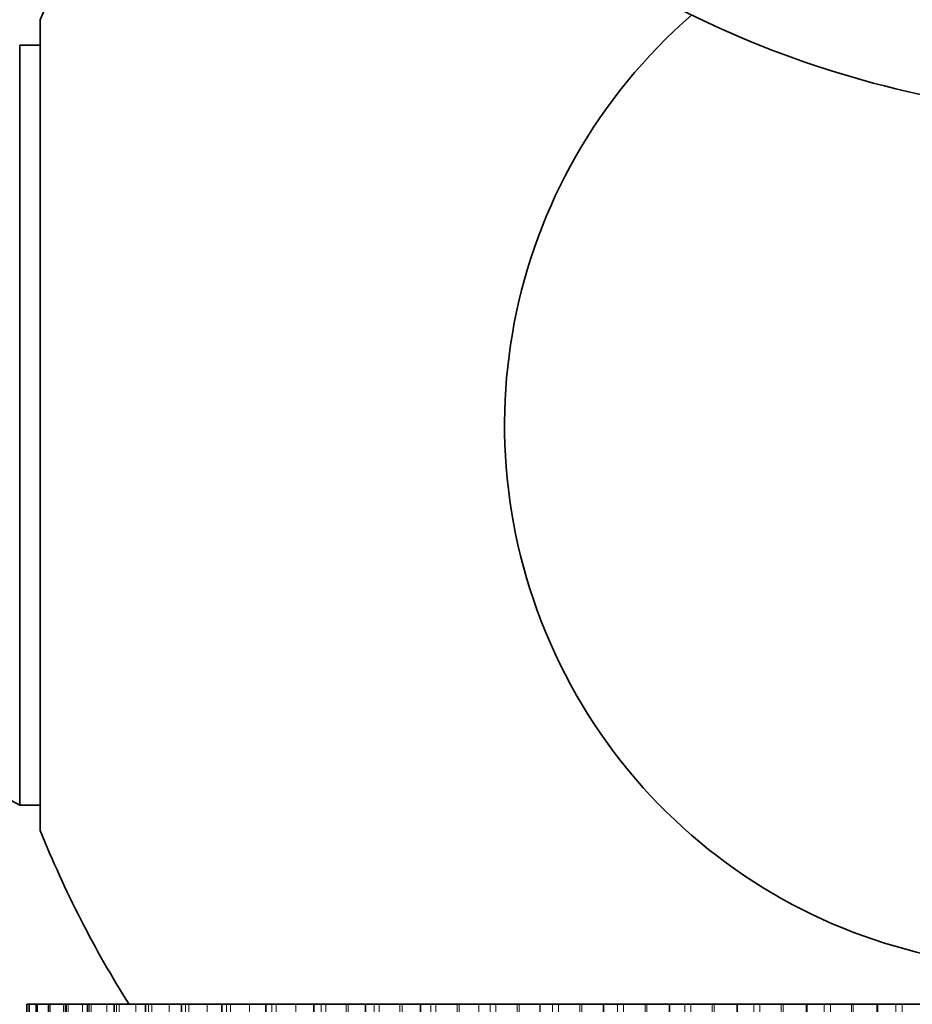
# Model space of a CAD drawing. Units: millimetres. Extents: x 0 to 797, y 0 to 1164.
# Drawn here: x 395 to 408, y 371 to 385 of the extents above; entities that cross this region are included whole.
import ezdxf
from ezdxf import colors
from ezdxf.entities.mleader import LeaderData, LeaderLine
from ezdxf.math import Vec2, Vec3

# ---------------------------------------------------------------- set-up
doc = ezdxf.new("R2010")
doc.units = ezdxf.units.MM
doc.layers.add('DV3_Défaut', color=7, linetype='Continuous')
doc.layers.add('Défaut', color=7, linetype='Continuous')

# ---------------------------------------------------------------- blocks, each defined once
blk = doc.blocks.new('_DOT')
at = {"color": 0}
blk.add_line((0, 0), (-1, 0), dxfattribs=at)
at = {"color": 0, "const_width": 0.333}
blk.add_lwpolyline([(-0.1665, 0, 1), (0.1665, 0, 1)], format="xyb", close=True, dxfattribs=at)
blk = doc.blocks.new('SE2')
at = {"layer": 'DV3_Défaut', "color": 7, "linetype": 'Continuous', "lineweight": 35}
for p, q in [((395.729, 373.637), (395.729, 384.837)), ((395.444, 373.988), (395.444, 384.487)), ((395.729, 384.487), (395.444, 384.487)), ((395.444, 373.988), (395.729, 373.988)), ((395.573, 371.237), (395.544, 371.237)), ((395.544, 367.87), (395.544, 371.237)), ((395.573, 371.237), (395.574, 371.237)), ((395.573, 371.237), (395.573, 367.869)), ((395.574, 371.237), (395.58, 371.237)), ((395.672, 371.237), (395.58, 371.237)), ((395.672, 371.237), (395.675, 371.237)), ((395.672, 371.237), (395.672, 367.868)), ((395.675, 371.237), (395.688, 371.237)), ((395.84, 371.237), (395.688, 371.237)), ((395.84, 371.237), (395.848, 371.237)), ((395.84, 371.237), (395.84, 367.868)), ((395.848, 371.237), (395.866, 371.237)), ((396.048, 371.237), (395.866, 371.237)), ((396.074, 371.237), (396.048, 371.237)), ((396.077, 371.237), (396.09, 371.237)), ((396.077, 371.237), (396.077, 367.867)), ((396.09, 371.237), (396.115, 371.237)), ((396.314, 371.237), (396.115, 371.237)), ((396.34, 371.237), (396.314, 371.237)), ((396.381, 371.237), (396.34, 371.237)), ((396.381, 371.237), (396.402, 371.237)), ((396.381, 371.237), (396.381, 367.865)), ((396.402, 371.237), (396.433, 371.237)), ((396.647, 371.237), (396.433, 371.237)), ((396.674, 371.237), (396.647, 371.237)), ((396.751, 371.237), (396.674, 371.237)), ((396.751, 371.237), (396.781, 371.237)), ((396.751, 371.237), (396.751, 367.863)), ((396.781, 371.237), (396.818, 371.237)), ((397.047, 371.237), (396.818, 371.237)), ((397.074, 371.237), (397.047, 371.237)), ((397.184, 371.237), (397.074, 371.237)), ((397.226, 371.237), (397.184, 371.237)), ((397.184, 371.237), (397.184, 367.861)), ((397.226, 371.237), (397.269, 371.237)), ((397.51, 371.237), (397.269, 371.237)), ((397.539, 371.237), (397.51, 371.237)), ((397.68, 371.237), (397.539, 371.237)), ((397.734, 371.237), (397.68, 371.237)), ((397.68, 371.237), (397.68, 367.859)), ((397.734, 371.237), (397.782, 371.237)), ((398.036, 371.237), (397.782, 371.237)), ((398.064, 371.237), (398.036, 371.237)), ((398.235, 371.237), (398.064, 371.237)), ((398.303, 371.237), (398.235, 371.237)), ((398.235, 371.237), (398.235, 367.857)), ((398.303, 371.237), (398.356, 371.237)), ((398.621, 371.237), (398.356, 371.237)), ((398.649, 371.237), (398.621, 371.237)), ((398.846, 371.237), (398.649, 371.237)), ((398.93, 371.237), (398.846, 371.237)), ((398.846, 371.237), (398.846, 367.854)), ((398.93, 371.237), (398.988, 371.237)), ((399.261, 371.237), (398.988, 371.237)), ((399.29, 371.237), (399.261, 371.237)), ((399.51, 371.237), (399.29, 371.237)), ((399.611, 371.237), (399.51, 371.237)), ((399.51, 371.237), (399.51, 367.851)), ((399.611, 371.237), (399.674, 371.237)), ((399.955, 371.237), (399.674, 371.237)), ((399.984, 371.237), (399.955, 371.237)), ((400.224, 371.237), (399.984, 371.237)), ((400.343, 371.237), (400.224, 371.237)), ((400.224, 371.237), (400.224, 367.847)), ((400.343, 371.237), (400.41, 371.237)), ((400.698, 371.237), (400.41, 371.237)), ((400.727, 371.237), (400.698, 371.237)), ((400.983, 371.237), (400.727, 371.237)), ((400.985, 371.237), (400.983, 371.237)), ((400.983, 367.836), (400.983, 371.237)), ((401.123, 371.237), (400.985, 371.237)), ((401.123, 371.237), (401.194, 371.237)), ((401.487, 371.237), (401.194, 371.237)), ((401.515, 371.237), (401.487, 371.237)), ((401.786, 371.237), (401.515, 371.237)), ((401.789, 371.237), (401.786, 371.237)), ((401.946, 371.237), (401.789, 371.237)), ((401.946, 371.237), (402.021, 371.237)), ((402.317, 371.237), (402.021, 371.237)), ((402.345, 371.237), (402.317, 371.237)), ((402.629, 371.237), (402.345, 371.237)), ((402.634, 371.237), (402.629, 371.237)), ((402.808, 371.237), (402.634, 371.237)), ((402.808, 371.237), (402.887, 371.237)), ((403.185, 371.237), (402.887, 371.237)), ((403.212, 371.237), (403.185, 371.237)), ((403.507, 371.237), (403.212, 371.237)), ((403.514, 371.237), (403.507, 371.237)), ((403.705, 371.237), (403.514, 371.237)), ((403.705, 371.237), (403.787, 371.237)), ((404.086, 371.237), (403.787, 371.237)), ((404.111, 371.237), (404.086, 371.237)), ((404.416, 371.237), (404.111, 371.237)), ((404.426, 371.237), (404.416, 371.237)), ((404.633, 371.237), (404.426, 371.237)), ((404.633, 371.237), (404.717, 371.237)), ((405.014, 371.237), (404.717, 371.237)), ((405.039, 371.237), (405.014, 371.237)), ((405.353, 371.237), (405.039, 371.237)), ((405.364, 371.237), (405.353, 371.237)), ((405.586, 371.237), (405.364, 371.237)), ((405.586, 371.237), (405.672, 371.237)), ((405.967, 371.237), (405.672, 371.237)), ((405.991, 371.237), (405.967, 371.237)), ((406.311, 371.237), (405.991, 371.237)), ((406.324, 371.237), (406.311, 371.237)), ((406.56, 371.237), (406.324, 371.237)), ((406.56, 371.237), (406.647, 371.237)), ((406.938, 371.237), (406.647, 371.237)), ((406.961, 371.237), (406.938, 371.237)), ((407.286, 371.237), (406.961, 371.237)), ((407.301, 371.237), (407.286, 371.237)), ((407.549, 371.237), (407.301, 371.237)), ((407.549, 371.237), (407.637, 371.237)), ((407.923, 371.237), (407.637, 371.237))]:
    blk.add_line(p, q, dxfattribs=at)
at = {"layer": 'DV3_Défaut', "color": 7, "linetype": 'Continuous', "lineweight": 18}
for p, q in [((395.574, 367.87), (395.574, 371.237)), ((395.58, 367.87), (395.58, 371.237)), ((395.675, 367.87), (395.675, 371.237)), ((395.688, 367.87), (395.688, 371.237)), ((395.848, 367.87), (395.848, 371.237)), ((395.866, 367.87), (395.866, 371.237)), ((396.048, 367.846), (396.048, 371.237)), ((396.09, 367.87), (396.09, 371.237)), ((396.115, 367.87), (396.115, 371.237)), ((396.314, 367.846), (396.314, 371.237)), ((396.402, 367.87), (396.402, 371.237)), ((396.433, 367.87), (396.433, 371.237)), ((396.647, 367.846), (396.647, 371.237)), ((396.781, 367.87), (396.781, 371.237)), ((396.818, 367.87), (396.818, 371.237)), ((397.047, 367.846), (397.047, 371.237)), ((397.226, 367.87), (397.226, 371.237)), ((397.269, 367.87), (397.269, 371.237)), ((397.51, 367.846), (397.51, 371.237)), ((397.734, 367.87), (397.734, 371.237)), ((397.782, 367.87), (397.782, 371.237)), ((398.036, 367.846), (398.036, 371.237)), ((398.303, 367.87), (398.303, 371.237)), ((398.356, 367.87), (398.356, 371.237)), ((398.621, 367.846), (398.621, 371.237)), ((398.93, 367.87), (398.93, 371.237)), ((398.988, 367.87), (398.988, 371.237)), ((399.261, 367.846), (399.261, 371.237)), ((399.611, 367.87), (399.611, 371.237)), ((399.674, 367.87), (399.674, 371.237)), ((399.955, 367.846), (399.955, 371.237)), ((399.984, 367.836), (399.984, 371.237)), ((400.343, 367.87), (400.343, 371.237)), ((400.41, 367.87), (400.41, 371.237)), ((400.698, 367.846), (400.698, 371.237)), ((400.727, 367.836), (400.727, 371.237)), ((400.985, 367.846), (400.985, 371.237)), ((401.123, 367.87), (401.123, 371.237)), ((401.194, 367.87), (401.194, 371.237)), ((401.487, 367.846), (401.487, 371.237)), ((401.515, 367.836), (401.515, 371.237)), ((401.786, 367.836), (401.786, 371.237)), ((401.789, 367.846), (401.789, 371.237)), ((401.946, 367.87), (401.946, 371.237)), ((402.021, 367.87), (402.021, 371.237)), ((402.317, 367.846), (402.317, 371.237)), ((402.345, 367.836), (402.345, 371.237)), ((402.629, 367.836), (402.629, 371.237)), ((402.634, 367.846), (402.634, 371.237)), ((402.808, 367.87), (402.808, 371.237)), ((402.887, 367.87), (402.887, 371.237)), ((403.185, 367.846), (403.185, 371.237)), ((403.212, 367.836), (403.212, 371.237)), ((403.507, 367.836), (403.507, 371.237)), ((403.514, 367.846), (403.514, 371.237)), ((403.705, 367.87), (403.705, 371.237)), ((403.787, 367.87), (403.787, 371.237)), ((404.086, 367.846), (404.086, 371.237)), ((404.111, 367.836), (404.111, 371.237)), ((404.416, 367.836), (404.416, 371.237)), ((404.426, 367.846), (404.426, 371.237)), ((404.633, 367.87), (404.633, 371.237)), ((404.717, 367.87), (404.717, 371.237)), ((405.014, 367.846), (405.014, 371.237)), ((405.039, 367.836), (405.039, 371.237)), ((405.353, 367.836), (405.353, 371.237)), ((405.364, 367.846), (405.364, 371.237)), ((405.586, 367.87), (405.586, 371.237)), ((405.672, 367.87), (405.672, 371.237)), ((405.967, 367.846), (405.967, 371.237)), ((405.991, 367.836), (405.991, 371.237)), ((406.311, 367.836), (406.311, 371.237)), ((406.324, 367.846), (406.324, 371.237)), ((406.56, 367.87), (406.56, 371.237)), ((406.647, 367.87), (406.647, 371.237)), ((406.938, 367.846), (406.938, 371.237)), ((406.961, 367.836), (406.961, 371.237)), ((407.286, 367.836), (407.286, 371.237)), ((407.301, 367.846), (407.301, 371.237)), ((407.549, 367.87), (407.549, 371.237)), ((407.637, 367.87), (407.637, 371.237))]:
    blk.add_line(p, q, dxfattribs=at)
at = {"layer": 'DV3_Défaut', "color": 7, "linetype": 'Continuous', "lineweight": 35}
for centre, radius, start, end in [((410.865, 397.484), 14, 222.4355, 264.9956), ((409.644, 379.237), 15, 145.5355, 158.0787), ((409.644, 379.237), 7.5, 130.9598, 0), ((391.5, 367.027), 8, 60.4635, 122.992), ((409.644, 379.237), 15, 201.9213, 212.231)]:
    blk.add_arc(centre, radius, start, end, dxfattribs=at)

msp = doc.modelspace()

# ---------------------------------------------------------------- block references
at = {"layer": 'Défaut'}
msp.add_blockref('SE2', (0, 0), dxfattribs=at)

# ---------------------------------------------------------------- leaders
at = {"layer": 'Défaut', "color": 7, "linetype": 'Continuous', "lineweight": 18}
ml = msp.add_multileader_mtext('Standard', dxfattribs=at)
ml.set_content('{\\pxsm0.9;\\fSolid Edge ISO|b1||i0||c0|p34;\\W1.;09/11/2023\\P}', color=256)
ml.set_leader_properties()
ml.set_arrow_properties(name='DOT')
ml.build(insert=Vec2(0, 0))
ml.multileader.update_dxf_attribs({"leader_type": 0, "dogleg_length": 0, "arrow_head_size": 12})
ctx = ml.context
ctx.base_point, ctx.char_height, ctx.arrow_head_size, ctx.landing_gap_size = Vec3(656.602, 1156.973), 12, 12, 4.2
notes = []
notes.append((ctx, [(0, (0, 0, 0), (0, 0), (1, 0), 1, [])]))
ctx.mtext.insert = Vec3(658.602, 1163.093)
for ctx, leaders in notes:
    for number, flags, end, landing, length, lines in leaders:
        leader = LeaderData()
        leader.index, (leader.has_last_leader_line, leader.has_dogleg_vector, leader.attachment_direction) = number, flags
        leader.last_leader_point, leader.dogleg_vector, leader.dogleg_length = Vec3(end), Vec3(landing), length
        for number, points, colour, breaks in lines:
            line = LeaderLine()
            line.index, line.vertices, line.color, line.breaks = number, Vec3.list(points), colors.encode_raw_color(colour), breaks
            leader.lines.append(line)
        ctx.leaders.append(leader)

doc.saveas('drawing.dxf')
